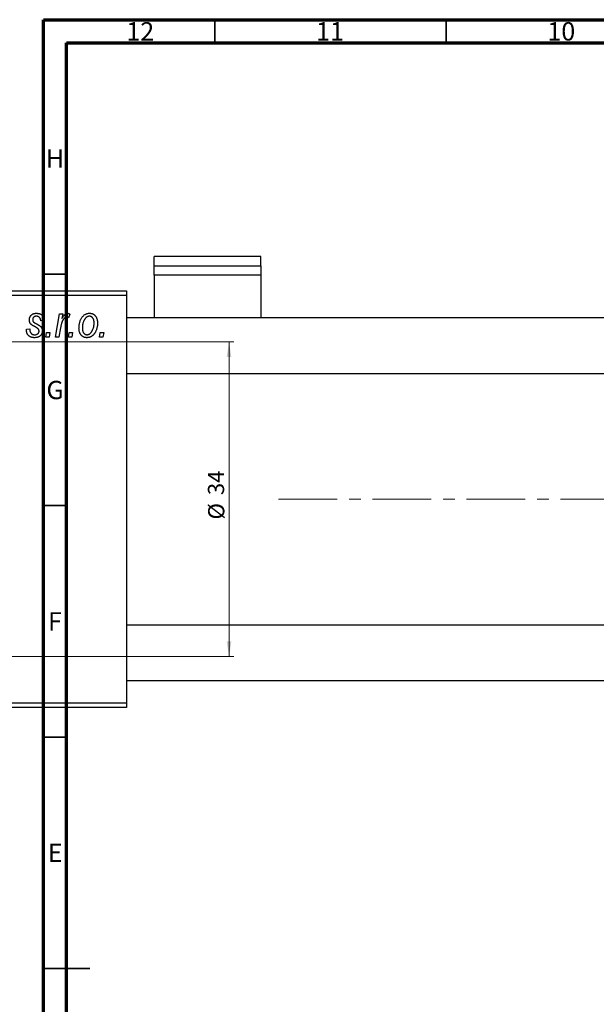
# Model space of a CAD drawing. Units: millimetres. Extents: x -113 to 635, y -49 to 415.
# Drawn here: x 10 to 134, y 202 to 415 of the extents above; entities that cross this region are included whole.
import ezdxf

# ---------------------------------------------------------------- set-up
doc = ezdxf.new("R2010")
doc.units = ezdxf.units.MM
doc.linetypes.add('CENTERX2', pattern=[20.32, 12.7, -2.54, 2.54, -2.54])
doc.styles.add('SLDTEXTSTYLE0', font='TXT', dxfattribs={"width": 0.75})
doc.dimstyles.new('SLDDIMSTYLE1', dxfattribs={"dimtxt": 3.5, "dimasz": 3.302, "dimexe": 0, "dimexo": 0.0625, "dimgap": 0.875, "dimtad": 1, "dimdec": 0, "dimlfac": 0.5, "dimrnd": 1e-09, "dimzin": 12, "dimdsep": 46, "dimtxsty": 'SLDTEXTSTYLE0', "dimsah": 1, "dimcen": 0.09, "dimadec": 0, "dimazin": 3, "dimtfac": 1, "dimtdec": 0, "dimtofl": 0, "dimtmove": 0, "dimatfit": 3, "dimfxl": 1, "dimfrac": 2, "dimtolj": 1, "dimtzin": 12, "dimarcsym": 0})

# ---------------------------------------------------------------- blocks, each defined once
blk = doc.blocks.new('_D_1')
at = {"color": 7, "linetype": 'Continuous', "lineweight": 0}
for p, q in [((-62.06, 345.38), (56.1, 345.38)), ((55.1, 345.38), (55.1, 277.38)), ((-62.06, 277.38), (56.1, 277.38))]:
    blk.add_line(p, q, dxfattribs=at)
at = {"color": 7, "linetype": 'Continuous', "lineweight": 18}
for points in [[(55.1, 345.38), (54.59, 342.08), (55.6, 342.08)], [(55.1, 277.38), (55.6, 280.68), (54.59, 280.68)]]:
    blk.add_solid(points, dxfattribs=at)
at = {"color": 7, "linetype": 'Continuous', "lineweight": 18, "char_height": 3.5, "attachment_point": 1, "rotation": 90, "style": 'SLDTEXTSTYLE0'}
for s, insert in [('34', (50.53, 312.27)), ('%%c', (50.58, 307))]:
    blk.add_mtext(s, dxfattribs=dict(at, insert=insert))

msp = doc.modelspace()

# ---------------------------------------------------------------- linework, layer by layer
at = {"color": 7, "linetype": 'Continuous', "lineweight": 70}
for p, q in [((15, 5), (15, 415)), ((15, 415), (589, 415)), ((20, 10), (20, 410)), ((20, 410), (584, 410))]:
    msp.add_line(p, q, dxfattribs=at)
at = {"color": 7, "linetype": 'Continuous', "lineweight": 35}
for p, q in [((52, 410), (52, 415)), ((102, 410), (102, 415)), ((20, 360), (15, 360)), ((20, 310), (15, 310)), ((20, 260), (15, 260)), ((15, 210), (25, 210)), ((20, 210), (15, 210))]:
    msp.add_line(p, q, dxfattribs=at)
at = {"color": 7, "linetype": 'Continuous', "lineweight": 25}
for p, q in [((61.94, 363.82), (38.94, 363.82)), ((38.94, 361.84), (38.94, 363.82)), ((61.94, 361.84), (61.94, 363.82)), ((38.94, 359.77), (38.94, 361.84)), ((38.94, 361.84), (61.94, 361.84)), ((61.94, 361.84), (61.94, 359.77)), ((61.94, 359.77), (38.94, 359.77)), ((38.94, 359.77), (38.94, 350.58)), ((61.94, 359.77), (61.94, 350.58)), ((-63.06, 356.38), (32.94, 356.38)), ((32.94, 355.38), (-63.06, 355.38)), ((32.94, 356.38), (32.94, 355.38)), ((32.94, 355.38), (32.94, 267.38)), ((17.58, 346.38), (18.44, 351.47)), ((18.44, 351.47), (19.17, 351.47)), ((19.17, 351.47), (18.99, 350.42)), ((20.66, 351.38), (20.37, 350.58)), ((15.12, 350.02), (14.39, 349.93)), ((263.94, 350.58), (32.94, 350.58)), ((11.3, 348.11), (12.03, 348.2)), ((11.3, 348.01), (11.3, 348.11)), ((15.48, 346.38), (15.63, 347.38)), ((15.63, 347.38), (16.38, 347.38)), ((16.38, 347.38), (16.21, 346.38)), ((18.68, 348.42), (18.32, 346.38)), ((20.39, 346.38), (20.54, 347.38)), ((20.54, 347.38), (21.29, 347.38)), ((21.29, 347.38), (21.12, 346.38)), ((27.12, 346.38), (27.27, 347.38)), ((27.27, 347.38), (28.02, 347.38)), ((28.02, 347.38), (27.85, 346.38)), ((16.21, 346.38), (15.48, 346.38)), ((18.32, 346.38), (17.58, 346.38)), ((21.12, 346.38), (20.39, 346.38)), ((27.85, 346.38), (27.12, 346.38)), ((32.94, 338.58), (269.44, 338.58)), ((257.94, 284.18), (32.94, 284.18)), ((32.94, 272.18), (292.94, 272.18)), ((-63.06, 267.38), (32.94, 267.38)), ((32.94, 266.38), (-63.06, 266.38)), ((32.94, 267.38), (32.94, 266.38))]:
    msp.add_line(p, q, dxfattribs=at)
at = {"color": 7, "linetype": 'CENTERX2', "lineweight": 18}
msp.add_line((65.79, 311.38), (345.27, 311.38), dxfattribs=at)
at = {"color": 7, "linetype": 'Continuous', "lineweight": 25}
for points, knots in [([(11.94, 350.11), (11.94, 350.17), (11.94, 350.27), (11.96, 350.42), (12, 350.56), (12.04, 350.69), (12.1, 350.82), (12.17, 350.94), (12.26, 351.05), (12.36, 351.16), (12.47, 351.25), (12.58, 351.34), (12.71, 351.41), (12.84, 351.46), (12.99, 351.51), (13.14, 351.54), (13.3, 351.56), (13.41, 351.56), (13.46, 351.56)], [0, 0, 0, 0, 0.065575, 0.128562, 0.189782, 0.249457, 0.3086, 0.367348, 0.427807, 0.488612, 0.549953, 0.611151, 0.671683, 0.733076, 0.796748, 0.861808, 0.929045, 1, 1, 1, 1]), ([(13.46, 351.56), (13.52, 351.56), (13.64, 351.56), (13.82, 351.54), (13.98, 351.51), (14.14, 351.46), (14.29, 351.41), (14.42, 351.34), (14.55, 351.25), (14.66, 351.16), (14.77, 351.05), (14.86, 350.93), (14.93, 350.81), (15, 350.67), (15.05, 350.52), (15.09, 350.36), (15.11, 350.19), (15.12, 350.08), (15.12, 350.02)], [0, 0, 0, 0, 0.07225, 0.141018, 0.206059, 0.269164, 0.330027, 0.389406, 0.447953, 0.506347, 0.564487, 0.622371, 0.680199, 0.739599, 0.800735, 0.864194, 0.93042, 1, 1, 1, 1]), ([(18.99, 350.42), (19.04, 350.51), (19.13, 350.68), (19.28, 350.91), (19.42, 351.11), (19.57, 351.27), (19.72, 351.4), (19.87, 351.49), (20.02, 351.55), (20.12, 351.56), (20.17, 351.56)], [0, 0, 0, 0, 0.178471, 0.337989, 0.48161, 0.608663, 0.721372, 0.821967, 0.91329, 1, 1, 1, 1]), ([(20.17, 351.56), (20.21, 351.56), (20.28, 351.56), (20.4, 351.52), (20.53, 351.46), (20.62, 351.41), (20.66, 351.38)], [0, 0, 0, 0, 0.200734, 0.431429, 0.695976, 1, 1, 1, 1]), ([(22.66, 348.32), (22.67, 348.43), (22.67, 348.65), (22.7, 348.97), (22.75, 349.28), (22.82, 349.57), (22.9, 349.86), (23.01, 350.13), (23.14, 350.38), (23.29, 350.62), (23.45, 350.84), (23.62, 351.04), (23.81, 351.2), (24.02, 351.33), (24.24, 351.44), (24.47, 351.51), (24.71, 351.56), (24.88, 351.56), (24.97, 351.56)], [0, 0, 0, 0, 0.0753615, 0.1481167, 0.2185236, 0.286637, 0.3534497, 0.41845, 0.4829585, 0.5466728, 0.6085388, 0.6672966, 0.7232388, 0.7779178, 0.8319684, 0.8865063, 0.9422129, 1, 1, 1, 1]), ([(24.97, 351.56), (25.03, 351.56), (25.15, 351.56), (25.32, 351.53), (25.48, 351.49), (25.64, 351.43), (25.79, 351.35), (25.93, 351.25), (26.06, 351.14), (26.19, 351.01), (26.3, 350.86), (26.4, 350.7), (26.48, 350.53), (26.55, 350.34), (26.6, 350.13), (26.64, 349.91), (26.66, 349.68), (26.66, 349.52), (26.66, 349.44)], [0, 0, 0, 0, 0.058956, 0.115682, 0.17136, 0.22596, 0.280514, 0.335946, 0.392529, 0.450909, 0.511101, 0.572496, 0.635556, 0.700966, 0.769909, 0.842409, 0.918818, 1, 1, 1, 1]), ([(13.18, 348.63), (13.13, 348.66), (13.03, 348.71), (12.9, 348.78), (12.77, 348.85), (12.67, 348.92), (12.57, 348.98), (12.49, 349.03), (12.42, 349.09), (12.34, 349.15), (12.26, 349.22), (12.18, 349.32), (12.1, 349.44), (12.05, 349.56), (12, 349.69), (11.96, 349.82), (11.94, 349.97), (11.94, 350.06), (11.94, 350.11)], [0, 0, 0, 0, 0.081881, 0.157335, 0.225441, 0.287158, 0.342152, 0.390244, 0.432081, 0.467328, 0.530587, 0.593669, 0.657793, 0.72303, 0.789229, 0.856822, 0.926983, 1, 1, 1, 1]), ([(13.43, 350.93), (13.37, 350.92), (13.27, 350.92), (13.12, 350.88), (12.99, 350.81), (12.88, 350.72), (12.78, 350.61), (12.71, 350.49), (12.67, 350.36), (12.67, 350.27), (12.66, 350.23)], [0, 0, 0, 0, 0.140825, 0.27227, 0.398399, 0.525337, 0.650227, 0.768763, 0.882486, 1, 1, 1, 1]), ([(12.66, 350.23), (12.67, 350.19), (12.67, 350.11), (12.68, 350), (12.7, 349.91), (12.73, 349.84), (12.74, 349.81)], [0, 0, 0, 0, 0.276974, 0.532375, 0.774752, 1, 1, 1, 1]), ([(12.74, 349.81), (12.75, 349.8), (12.76, 349.76), (12.8, 349.71), (12.86, 349.66), (12.93, 349.61), (13.01, 349.55), (13.1, 349.49), (13.21, 349.42), (13.29, 349.38), (13.34, 349.36)], [0, 0, 0, 0, 0.06849, 0.150949, 0.248595, 0.363966, 0.496464, 0.644974, 0.813896, 1, 1, 1, 1]), ([(13.34, 349.36), (13.4, 349.33), (13.53, 349.26), (13.7, 349.16), (13.86, 349.07), (14, 348.98), (14.12, 348.9), (14.23, 348.83), (14.32, 348.76), (14.37, 348.71), (14.39, 348.69)], [0, 0, 0, 0, 0.175104, 0.336641, 0.483545, 0.615462, 0.732507, 0.835766, 0.924528, 1, 1, 1, 1]), ([(14.39, 349.93), (14.39, 350), (14.38, 350.15), (14.32, 350.35), (14.24, 350.52), (14.13, 350.67), (13.98, 350.79), (13.82, 350.87), (13.63, 350.92), (13.5, 350.92), (13.43, 350.93)], [0, 0, 0, 0, 0.145058, 0.276504, 0.398306, 0.515263, 0.630097, 0.745793, 0.868001, 1, 1, 1, 1]), ([(20.01, 350.74), (19.98, 350.74), (19.92, 350.74), (19.82, 350.71), (19.73, 350.67), (19.64, 350.62), (19.55, 350.54), (19.46, 350.45), (19.36, 350.35), (19.27, 350.23), (19.18, 350.09), (19.1, 349.92), (19.02, 349.73), (18.94, 349.51), (18.87, 349.27), (18.8, 349.01), (18.74, 348.72), (18.7, 348.52), (18.68, 348.42)], [0, 0, 0, 0, 0.0320567, 0.0655625, 0.1004002, 0.1382028, 0.179014, 0.2234514, 0.2718664, 0.3249281, 0.3834484, 0.4487951, 0.5209568, 0.6014006, 0.688814, 0.7846111, 0.8883046, 1, 1, 1, 1]), ([(20.37, 350.58), (20.35, 350.61), (20.29, 350.66), (20.2, 350.7), (20.11, 350.74), (20.04, 350.74), (20.01, 350.74)], [0, 0, 0, 0, 0.276003, 0.528775, 0.766566, 1, 1, 1, 1]), ([(24.94, 350.93), (24.87, 350.92), (24.75, 350.92), (24.57, 350.86), (24.39, 350.77), (24.24, 350.68), (24.13, 350.58), (24.05, 350.49), (23.97, 350.39), (23.89, 350.29), (23.82, 350.17), (23.75, 350.04), (23.69, 349.89), (23.61, 349.69), (23.52, 349.42), (23.45, 349.09), (23.4, 348.75), (23.39, 348.51), (23.39, 348.4)], [0, 0, 0, 0, 0.056577, 0.114643, 0.175384, 0.24079, 0.275462, 0.31222, 0.350413, 0.390876, 0.43379, 0.479106, 0.526596, 0.57736, 0.681625, 0.785879, 0.892047, 1, 1, 1, 1]), ([(24.4, 346.93), (24.46, 346.93), (24.58, 346.94), (24.75, 346.99), (24.92, 347.08), (25.06, 347.18), (25.17, 347.28), (25.25, 347.37), (25.33, 347.46), (25.41, 347.57), (25.48, 347.69), (25.55, 347.83), (25.62, 347.97), (25.71, 348.18), (25.8, 348.44), (25.88, 348.77), (25.93, 349.1), (25.93, 349.33), (25.94, 349.44)], [0, 0, 0, 0, 0.053425, 0.109478, 0.169112, 0.234618, 0.269752, 0.306737, 0.345761, 0.387171, 0.431313, 0.477881, 0.527419, 0.57983, 0.686161, 0.791027, 0.895339, 1, 1, 1, 1]), ([(26.66, 349.44), (26.66, 349.36), (26.66, 349.21), (26.65, 348.98), (26.62, 348.76), (26.58, 348.55), (26.54, 348.34), (26.48, 348.14), (26.42, 347.95), (26.34, 347.76), (26.26, 347.59), (26.16, 347.42), (26.07, 347.26), (25.96, 347.12), (25.85, 346.99), (25.74, 346.86), (25.62, 346.75), (25.49, 346.66), (25.36, 346.57), (25.23, 346.5), (25.09, 346.43), (24.96, 346.38), (24.82, 346.34), (24.68, 346.31), (24.54, 346.29), (24.44, 346.29), (24.4, 346.29)], [0, 0, 0, 0, 0.053887, 0.10621, 0.157124, 0.207438, 0.256513, 0.304544, 0.3521, 0.399235, 0.445357, 0.489432, 0.532172, 0.573359, 0.613262, 0.652067, 0.689972, 0.727452, 0.763934, 0.799438, 0.833881, 0.867766, 0.900909, 0.933965, 0.966924, 1, 1, 1, 1]), ([(25.94, 349.44), (25.94, 349.5), (25.94, 349.61), (25.92, 349.78), (25.9, 349.93), (25.87, 350.08), (25.83, 350.21), (25.78, 350.34), (25.72, 350.45), (25.65, 350.55), (25.58, 350.64), (25.5, 350.71), (25.42, 350.78), (25.33, 350.83), (25.24, 350.88), (25.14, 350.9), (25.04, 350.92), (24.97, 350.93), (24.94, 350.93)], [0, 0, 0, 0, 0.088579, 0.171767, 0.249812, 0.323733, 0.393217, 0.458994, 0.52142, 0.582134, 0.639459, 0.694571, 0.747013, 0.798162, 0.848236, 0.89777, 0.948207, 1, 1, 1, 1]), ([(13.04, 346.29), (12.97, 346.29), (12.84, 346.29), (12.66, 346.32), (12.48, 346.35), (12.31, 346.4), (12.16, 346.46), (12.02, 346.54), (11.88, 346.63), (11.76, 346.74), (11.65, 346.86), (11.56, 346.99), (11.48, 347.13), (11.41, 347.29), (11.36, 347.45), (11.33, 347.63), (11.3, 347.82), (11.3, 347.95), (11.3, 348.01)], [0, 0, 0, 0, 0.0710793, 0.1389697, 0.2031118, 0.2648853, 0.3251481, 0.3834707, 0.441163, 0.4990924, 0.5566033, 0.6147645, 0.673335, 0.7328543, 0.795263, 0.8600089, 0.9278992, 1, 1, 1, 1]), ([(12.03, 348.2), (12.03, 348.15), (12.03, 348.05), (12.04, 347.9), (12.06, 347.77), (12.09, 347.64), (12.13, 347.53), (12.18, 347.42), (12.24, 347.33), (12.3, 347.24), (12.38, 347.17), (12.46, 347.1), (12.54, 347.05), (12.64, 347), (12.74, 346.97), (12.84, 346.94), (12.96, 346.93), (13.03, 346.93), (13.07, 346.93)], [0, 0, 0, 0, 0.082639, 0.1602582, 0.2331631, 0.3017426, 0.3659919, 0.4277235, 0.4862244, 0.5429349, 0.5986796, 0.6536144, 0.7080923, 0.7626809, 0.8190254, 0.8765806, 0.9370426, 1, 1, 1, 1]), ([(14.76, 347.76), (14.75, 347.71), (14.75, 347.62), (14.73, 347.47), (14.69, 347.33), (14.64, 347.2), (14.58, 347.07), (14.5, 346.95), (14.41, 346.83), (14.3, 346.72), (14.18, 346.62), (14.05, 346.53), (13.91, 346.46), (13.76, 346.39), (13.59, 346.35), (13.42, 346.31), (13.23, 346.29), (13.1, 346.29), (13.04, 346.29)], [0, 0, 0, 0, 0.0588522, 0.1160185, 0.1720998, 0.2277322, 0.2840673, 0.3412199, 0.3998025, 0.4603841, 0.5223242, 0.5844362, 0.6470432, 0.7123338, 0.7793164, 0.8489287, 0.9226883, 1, 1, 1, 1]), ([(13.07, 346.93), (13.14, 346.93), (13.28, 346.93), (13.46, 346.98), (13.63, 347.04), (13.77, 347.14), (13.89, 347.26), (13.97, 347.39), (14.02, 347.55), (14.03, 347.65), (14.03, 347.71)], [0, 0, 0, 0, 0.1511226, 0.288739, 0.4165538, 0.5397416, 0.6565289, 0.7692832, 0.8815091, 1, 1, 1, 1]), ([(13.88, 348.15), (13.86, 348.17), (13.83, 348.21), (13.77, 348.26), (13.7, 348.31), (13.62, 348.37), (13.53, 348.44), (13.42, 348.5), (13.31, 348.57), (13.22, 348.61), (13.18, 348.63)], [0, 0, 0, 0, 0.080283, 0.171103, 0.276532, 0.393564, 0.524392, 0.668749, 0.827732, 1, 1, 1, 1]), ([(14.03, 347.71), (14.03, 347.75), (14.02, 347.83), (13.99, 347.94), (13.95, 348.05), (13.9, 348.12), (13.88, 348.15)], [0, 0, 0, 0, 0.251172, 0.496894, 0.743788, 1, 1, 1, 1]), ([(14.39, 348.69), (14.42, 348.66), (14.48, 348.59), (14.55, 348.49), (14.61, 348.38), (14.66, 348.27), (14.71, 348.15), (14.73, 348.03), (14.75, 347.9), (14.75, 347.81), (14.76, 347.76)], [0, 0, 0, 0, 0.127256, 0.25168, 0.373898, 0.494721, 0.617081, 0.741318, 0.869061, 1, 1, 1, 1]), ([(24.4, 346.29), (24.33, 346.29), (24.21, 346.29), (24.04, 346.32), (23.87, 346.36), (23.71, 346.42), (23.56, 346.5), (23.41, 346.59), (23.28, 346.71), (23.15, 346.83), (23.04, 346.97), (22.94, 347.13), (22.85, 347.3), (22.78, 347.48), (22.73, 347.67), (22.69, 347.88), (22.67, 348.09), (22.67, 348.24), (22.66, 348.32)], [0, 0, 0, 0, 0.061665, 0.120569, 0.178262, 0.235385, 0.291755, 0.34827, 0.406514, 0.466491, 0.52747, 0.588852, 0.650942, 0.715444, 0.781773, 0.85073, 0.923674, 1, 1, 1, 1]), ([(23.39, 348.4), (23.39, 348.34), (23.39, 348.22), (23.41, 348.06), (23.43, 347.9), (23.46, 347.76), (23.5, 347.63), (23.55, 347.51), (23.61, 347.4), (23.68, 347.3), (23.75, 347.21), (23.83, 347.14), (23.92, 347.07), (24, 347.02), (24.1, 346.98), (24.19, 346.95), (24.3, 346.93), (24.37, 346.93), (24.4, 346.93)], [0, 0, 0, 0, 0.088184, 0.17167, 0.249291, 0.322782, 0.392041, 0.457395, 0.519415, 0.579174, 0.636161, 0.690979, 0.74317, 0.794502, 0.844819, 0.895417, 0.947312, 1, 1, 1, 1])]:
    msp.add_open_spline(points, degree=3, knots=knots, dxfattribs=at)

# ---------------------------------------------------------------- texts
at = {"color": 7, "linetype": 'Continuous', "lineweight": 0, "attachment_point": 2, "style": 'SLDTEXTSTYLE0'}
for s, insert, char_height in [('12', (35.92, 414.47), 3.969), ('11', (76.92, 414.47), 3.969), ('10', (126.92, 414.47), 3.969), ('H', (17.49, 386.97), 3.97), ('G', (17.49, 336.97), 3.97), ('F', (17.46, 286.97), 3.97), ('E', (17.51, 236.97), 3.97)]:
    msp.add_mtext(s, dxfattribs=dict(at, insert=insert, char_height=char_height))

# ---------------------------------------------------------------- dimensions: what is measured, and where the dimension line sits
at = {"color": 7, "linetype": 'Continuous', "lineweight": 18}
dim = msp.add_linear_dim(base=(55.1, 277.38), p1=(-63.06, 345.38), p2=(-63.06, 277.38), angle=90, text='%%c<>', dimstyle='SLDDIMSTYLE1', dxfattribs=at)
dim.commit()
dim.dimension.update_dxf_attribs({"geometry": '_D_1', "text_midpoint": (55.1, 312.22), "dimtype": 160})

doc.saveas('drawing.dxf')
